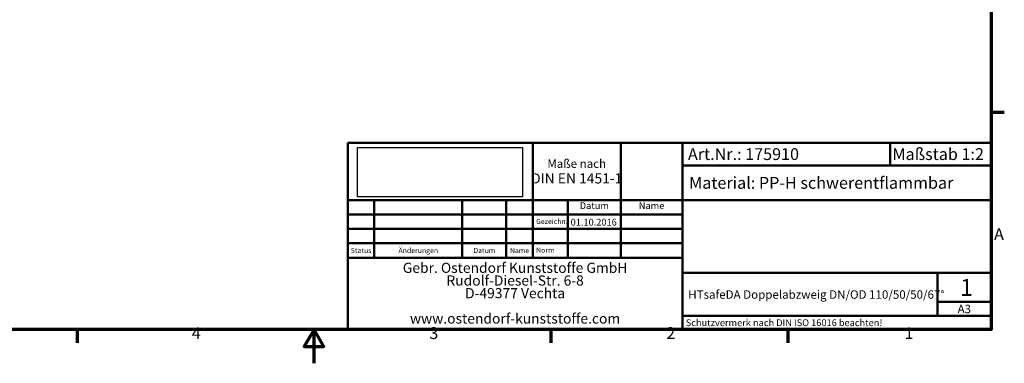
# Model space of a CAD drawing. Units: millimetres. Extents: x -239 to 840, y -181 to 594.
# Drawn here: x 246 to 828, y 0 to 203 of the extents above; entities that cross this region are included whole.
import ezdxf
from ezdxf.enums import TextEntityAlignment as Align

# ---------------------------------------------------------------- set-up
doc = ezdxf.new("R2010")
doc.units = ezdxf.units.MM
doc.header["$LTSCALE"] = 2
doc.layers.add('Rahmen (ISO)', color=7, linetype='Continuous', lineweight=70)
doc.layers.add('Titel (ISO)', color=7, linetype='Continuous', lineweight=50)
doc.styles.add('Notiztext (DIN)', font='isocpeur.ttf')
doc.styles.add('Textstil13', font='isocpeur.ttf')
doc.styles.add('Textstil14', font='isocpeur.ttf')
doc.styles.add('Textstil15', font='isocpeur.ttf')
doc.styles.add('Textstil16', font='isocpeur.ttf')
doc.styles.add('Textstil19', font='isocpeur.ttf')
picture_1 = doc.add_image_def('image1.bmp', size_in_pixel=(300, 90))

# ---------------------------------------------------------------- blocks, each defined once
blk = doc.blocks.new('Ränder Vorgaberahmen')
at = {"layer": 'Rahmen (ISO)'}
for p, q in [((410, 74.25), (413.9, 74.25)), ((140, 10), (140, 6.1)), ((280, 10), (280, 6.1)), ((350, 10), (350, 6.1))]:
    blk.add_line(p, q, dxfattribs=at)
at = {"layer": 'Rahmen (ISO)', "flags": 128}
for points in [[(10, 10), (10, 287), (410, 287), (410, 10), (10, 10)], [(210, 0), (210, 10), (207.11, 5), (212.89, 5), (210, 10)]]:
    blk.add_lwpolyline(points, dxfattribs=at)
at = {"layer": 'Rahmen (ISO)', "char_height": 3.5, "attachment_point": 7, "style": 'Notiztext (DIN)'}
for s, insert in [('A', (410.88, 35.38)), ('4', (173.9, 6.1)), ('3', (244.08, 6.1)), ('2', (314.08, 6.1)), ('1', (384.42, 6.1))]:
    blk.add_mtext(s, dxfattribs=dict(at, insert=insert))
blk = doc.blocks.new('Schriftfelder Ostendorf HT')
at = {"layer": 'Titel (ISO)'}
for p, q in [((289.83, 155.69), (99.83, 155.69)), ((99.83, 155.69), (99.83, 100.44)), ((154.43, 121.69), (154.43, 155.69)), ((180.43, 138.69), (180.43, 155.69)), ((198.63, 100.44), (198.63, 155.69)), ((260.05, 155.69), (260.05, 148.94)), ((289.83, 100.44), (289.83, 155.69)), ((198.63, 148.94), (289.83, 148.94)), ((99.83, 138.69), (289.83, 138.69)), ((107.63, 121.69), (107.63, 138.69)), ((133.63, 121.69), (133.63, 138.69)), ((146.63, 121.69), (146.63, 138.69)), ((164.83, 121.69), (164.83, 138.69)), ((180.43, 121.69), (180.43, 138.69)), ((99.83, 134.44), (154.43, 134.44)), ((154.43, 134.44), (198.63, 134.44)), ((99.83, 130.19), (154.43, 130.19)), ((154.43, 130.19), (198.63, 130.19)), ((99.83, 125.94), (154.43, 125.94)), ((154.43, 125.94), (198.63, 125.94)), ((99.83, 121.69), (154.43, 121.69)), ((99.83, 121.69), (198.63, 121.69)), ((154.43, 121.69), (198.63, 121.69)), ((198.63, 117.2), (289.83, 117.2)), ((274.03, 104.45), (274.03, 117.2)), ((274.03, 108.59), (289.83, 108.59)), ((198.63, 104.45), (289.83, 104.45)), ((99.83, 100.44), (289.83, 100.44))]:
    blk.add_line(p, q, dxfattribs=at)
at = {"layer": 'Titel (ISO)', "style": 'Textstil16'}
for s, p in [('Datum', (172.63, 135.44)), ('Name', (189.53, 135.44))]:
    blk.add_text(s, height=2, dxfattribs=at).set_placement(p, align=Align.BOTTOM_CENTER)
at = {"layer": 'Titel (ISO)', "style": 'Textstil15'}
for s, p in [('Gezeichn.', (155.43, 131.19)), ('Norm', (155.43, 122.69))]:
    blk.add_text(s, height=1.5, dxfattribs=at).set_placement(p, align=Align.BOTTOM_LEFT)
for s, p in [('Status', (103.73, 123.82)), ('Änderungen', (120.63, 123.82)), ('Datum', (140.13, 123.82)), ('Name', (150.53, 123.82))]:
    blk.add_text(s, height=1.5, dxfattribs=at).set_placement(p, align=Align.MIDDLE_CENTER)
at = {"layer": 'Titel (ISO)', "insert": (167.43, 147.19), "char_height": 3.5, "attachment_point": 5, "line_spacing_factor": 0.987666, "style": 'Notiztext (DIN)'}
blk.add_mtext('{\\H0.71429x;Maße nach \\H1.2x;\\PDIN EN 1451-1}', dxfattribs=at)
at = {"layer": 'Titel (ISO)', "style": 'Notiztext (DIN)'}
for s, insert, char_height, attachment_point in [('\\fISOCPEUR|b0|i0;Material: PP-H schwerentflammbar', (200.63, 143.82), 3.5, 4), ('\\fISOCPEUR|b0|i0;\\H3.0000;Gebr. Ostendorf Kunststoffe GmbH', (149.23, 120.19), 3, 2), ('\\fISOCPEUR|b0|i0;\\H3.0000;Rudolf-Diesel-Str. 6-8', (149.23, 116.44), 3, 2), ('\\fISOCPEUR|b0|i0;\\H3.0000;D-49377 Vechta', (149.23, 112.69), 3, 2), ('\\fISOCPEUR|b0|i0;\\H3.0000;www.ostendorf-kunststoffe.com', (149.23, 105.19), 3, 2), ('\\fISOCPEUR|b0|i0;\\H2.0000;Schutzvermerk nach DIN ISO 16016 beachten!', (199.63, 103.45), 2, 1)]:
    blk.add_mtext(s, dxfattribs=dict(at, insert=insert, char_height=char_height, attachment_point=attachment_point))
at = {"layer": 'Titel (ISO)'}
for tag, p, height, style in [('Maßstab_001', (260.7, 150.57), 3.5, 'Notiztext (DIN)'), ('Art.Nr.:_001', (200.28, 150.57), 3.5, 'Notiztext (DIN)'), ('ERSTELLUNGSDATUM_001', (165.63, 131.19), 2, 'Textstil16'), ('Blattnummer_001', (280.68, 110.4), 5, 'Textstil13'), ('BAUTEILNUMMER_001', (200.38, 109.54), 2.5, 'Textstil14'), ('Blattgröße_001', (279.94, 105.28), 2.49, 'Textstil19')]:
    blk.add_attdef(tag, p, '', height=height, dxfattribs=dict(at, style=style))
at = {"layer": 'Titel (ISO)', "style": 'Textstil16'}
for tag, p in [('KONTROLLDATUM', (165.83, 126.94)), ('KONTROLLIERT_VON', (181.43, 126.94)), ('GENEHM.DAT._KONSTR.', (165.83, 122.69)), ('KONSTR._GEN._VON', (181.43, 122.69))]:
    blk.add_attdef(tag, text='', height=2, dxfattribs=at).set_placement(p, align=Align.BOTTOM_LEFT)
image = blk.add_image(picture_1, insert=(102.7, 139.68), size_in_units=(48.74, 14.62))
image.dxf.flags = 7

msp = doc.modelspace()

# ---------------------------------------------------------------- block references
at = {"xscale": 2, "yscale": 2, "zscale": 2}
msp.add_blockref('Ränder Vorgaberahmen', (0, 0), dxfattribs=at)
msp.add_blockref('Schriftfelder Ostendorf HT', (240.338, -180.882), dxfattribs=at).add_auto_attribs({'Blattnummer_001': '1', 'Blattgröße_001': 'A3', 'BAUTEILNUMMER_001': 'HTsafeDA Doppelabzweig DN/OD 110/50/50/67°', 'ERSTELLUNGSDATUM_001': '01.10.2016', 'Art.Nr.:_001': 'Art.Nr.: 175910', 'Maßstab_001': 'Maßstab 1:2'})

doc.saveas('drawing.dxf')
